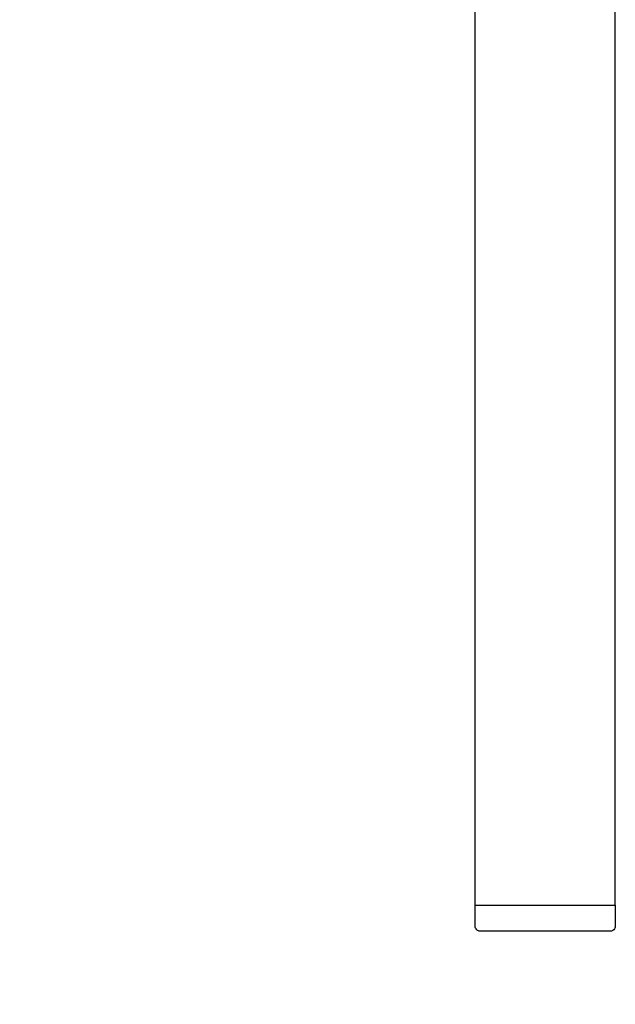
# Model space of a CAD drawing. Units: millimetres. Extents: x -8819 to -2571, y -7817 to -76.
# Drawn here: x -8102 to -7988, y -4786 to -4596 of the extents above; entities that cross this region are included whole.
import ezdxf

# ---------------------------------------------------------------- set-up
doc = ezdxf.new("R2010")
doc.units = ezdxf.units.MM
doc.layers.add('_U+6CA1_U+4FEE', color=7, linetype='Continuous')
doc.styles.get("Standard").update_dxf_attribs({"font": 'txt.shx'})
doc.dimstyles.new('ISO-25', dxfattribs={"dimscale": 30, "dimtxt": 2.5, "dimasz": 2.5, "dimexe": 1.25, "dimexo": 0.625, "dimtad": 1, "dimtxsty": 'Standard', "dimcen": 2.5, "dimse1": 1, "dimse2": 1, "dimsd1": 1, "dimsd2": 1, "dimadec": 0, "dimazin": 0, "dimtfac": 1, "dimtmove": 0, "dimatfit": 3, "dimfxl": 1, "dimarcsym": 0})

# ---------------------------------------------------------------- blocks, each defined once
blk = doc.blocks.new('block 391')
at = {"layer": '_U+6CA1_U+4FEE', "color": 7, "lineweight": 25, "true_color": 0xffffff}
blk.add_lwpolyline([(-148.4239, 333.2116), (-148.4277, 333.2116)], dxfattribs=at)
blk = doc.blocks.new('block 392')
at = {"layer": '_U+6CA1_U+4FEE', "color": 7, "lineweight": 25, "true_color": 0xffffff}
blk.add_lwpolyline([(-148.4277, 333.2116), (-148.4288, 333.2116)], dxfattribs=at)
blk = doc.blocks.new('block 393')
at = {"layer": '_U+6CA1_U+4FEE', "color": 7, "lineweight": 25, "true_color": 0xffffff}
blk.add_lwpolyline([(-148.4288, 333.2116), (-149.6734, 333.2116)], dxfattribs=at)
blk = doc.blocks.new('block 394')
at = {"layer": '_U+6CA1_U+4FEE', "color": 7, "lineweight": 25, "true_color": 0xffffff}
blk.add_open_spline([(-149.6737, 333.2116), (-149.6875, 333.2116), (-149.6993, 333.2164), (-149.7091, 333.2262), (-149.7189, 333.236), (-149.7237, 333.2477), (-149.7237, 333.2616)], degree=3, knots=[0, 0, 0, 0, 1, 1, 1, 2, 2, 2, 2], dxfattribs=at)
blk = doc.blocks.new('block 395')
at = {"layer": '_U+6CA1_U+4FEE', "color": 7, "lineweight": 25, "true_color": 0xffffff}
blk.add_lwpolyline([(-149.7237, 333.2616), (-149.7237, 333.4616)], dxfattribs=at)
blk = doc.blocks.new('block 396')
at = {"layer": '_U+6CA1_U+4FEE', "color": 7, "lineweight": 25, "true_color": 0xffffff}
blk.add_lwpolyline([(-149.7237, 333.4616), (-149.7234, 333.4616)], dxfattribs=at)
blk = doc.blocks.new('block 397')
at = {"layer": '_U+6CA1_U+4FEE', "color": 7, "lineweight": 25, "true_color": 0xffffff}
blk.add_lwpolyline([(-149.7234, 333.4616), (-149.7231, 333.4616)], dxfattribs=at)
blk = doc.blocks.new('block 398')
at = {"layer": '_U+6CA1_U+4FEE', "color": 7, "lineweight": 25, "true_color": 0xffffff}
blk.add_lwpolyline([(-149.7231, 333.4616), (-149.7216, 333.4616)], dxfattribs=at)
blk = doc.blocks.new('block 399')
at = {"layer": '_U+6CA1_U+4FEE', "color": 7, "lineweight": 25, "true_color": 0xffffff}
blk.add_lwpolyline([(-149.7216, 333.4616), (-149.7194, 333.4616)], dxfattribs=at)
blk = doc.blocks.new('block 400')
at = {"layer": '_U+6CA1_U+4FEE', "color": 7, "lineweight": 25, "true_color": 0xffffff}
blk.add_lwpolyline([(-149.7194, 333.4616), (-149.7181, 333.4616)], dxfattribs=at)
blk = doc.blocks.new('block 401')
at = {"layer": '_U+6CA1_U+4FEE', "color": 7, "lineweight": 25, "true_color": 0xffffff}
blk.add_lwpolyline([(-149.7181, 333.4616), (-149.7074, 333.4616)], dxfattribs=at)
blk = doc.blocks.new('block 402')
at = {"layer": '_U+6CA1_U+4FEE', "color": 7, "lineweight": 25, "true_color": 0xffffff}
blk.add_lwpolyline([(-149.7074, 333.4616), (-149.6996, 333.4616)], dxfattribs=at)
blk = doc.blocks.new('block 403')
at = {"layer": '_U+6CA1_U+4FEE', "color": 7, "lineweight": 25, "true_color": 0xffffff}
blk.add_lwpolyline([(-149.6996, 333.4616), (-149.6977, 333.4616)], dxfattribs=at)
blk = doc.blocks.new('block 404')
at = {"layer": '_U+6CA1_U+4FEE', "color": 7, "lineweight": 25, "true_color": 0xffffff}
blk.add_lwpolyline([(-149.6977, 333.4616), (-149.6904, 333.4616)], dxfattribs=at)
blk = doc.blocks.new('block 405')
at = {"layer": '_U+6CA1_U+4FEE', "color": 7, "lineweight": 25, "true_color": 0xffffff}
blk.add_lwpolyline([(-149.6904, 333.4616), (-149.6878, 333.4616)], dxfattribs=at)
blk = doc.blocks.new('block 406')
at = {"layer": '_U+6CA1_U+4FEE', "color": 7, "lineweight": 25, "true_color": 0xffffff}
blk.add_lwpolyline([(-149.6878, 333.4616), (-149.6786, 333.4616)], dxfattribs=at)
blk = doc.blocks.new('block 407')
at = {"layer": '_U+6CA1_U+4FEE', "color": 7, "lineweight": 25, "true_color": 0xffffff}
blk.add_lwpolyline([(-149.6786, 333.4616), (-149.6763, 333.4616)], dxfattribs=at)
blk = doc.blocks.new('block 408')
at = {"layer": '_U+6CA1_U+4FEE', "color": 7, "lineweight": 25, "true_color": 0xffffff}
blk.add_lwpolyline([(-149.6763, 333.4616), (-149.6637, 333.4616)], dxfattribs=at)
blk = doc.blocks.new('block 409')
at = {"layer": '_U+6CA1_U+4FEE', "color": 7, "lineweight": 25, "true_color": 0xffffff}
blk.add_lwpolyline([(-149.6637, 333.4616), (-149.6631, 333.4616)], dxfattribs=at)
blk = doc.blocks.new('block 410')
at = {"layer": '_U+6CA1_U+4FEE', "color": 7, "lineweight": 25, "true_color": 0xffffff}
blk.add_lwpolyline([(-149.6631, 333.4616), (-149.6508, 333.4616)], dxfattribs=at)
blk = doc.blocks.new('block 411')
at = {"layer": '_U+6CA1_U+4FEE', "color": 7, "lineweight": 25, "true_color": 0xffffff}
blk.add_lwpolyline([(-149.6508, 333.4616), (-149.6475, 333.4616)], dxfattribs=at)
blk = doc.blocks.new('block 412')
at = {"layer": '_U+6CA1_U+4FEE', "color": 7, "lineweight": 25, "true_color": 0xffffff}
blk.add_lwpolyline([(-149.6475, 333.4616), (-149.64, 333.4616)], dxfattribs=at)
blk = doc.blocks.new('block 413')
at = {"layer": '_U+6CA1_U+4FEE', "color": 7, "lineweight": 25, "true_color": 0xffffff}
blk.add_lwpolyline([(-149.64, 333.4616), (-149.6375, 333.4616)], dxfattribs=at)
blk = doc.blocks.new('block 414')
at = {"layer": '_U+6CA1_U+4FEE', "color": 7, "lineweight": 25, "true_color": 0xffffff}
blk.add_lwpolyline([(-149.6375, 333.4616), (-149.6356, 333.4616)], dxfattribs=at)
blk = doc.blocks.new('block 415')
at = {"layer": '_U+6CA1_U+4FEE', "color": 7, "lineweight": 25, "true_color": 0xffffff}
blk.add_lwpolyline([(-149.6356, 333.4616), (-149.6295, 333.4616)], dxfattribs=at)
blk = doc.blocks.new('block 416')
at = {"layer": '_U+6CA1_U+4FEE', "color": 7, "lineweight": 25, "true_color": 0xffffff}
blk.add_lwpolyline([(-149.6295, 333.4616), (-149.6206, 333.4616)], dxfattribs=at)
blk = doc.blocks.new('block 417')
at = {"layer": '_U+6CA1_U+4FEE', "color": 7, "lineweight": 25, "true_color": 0xffffff}
blk.add_lwpolyline([(-149.6206, 333.4616), (-149.6128, 333.4616)], dxfattribs=at)
blk = doc.blocks.new('block 418')
at = {"layer": '_U+6CA1_U+4FEE', "color": 7, "lineweight": 25, "true_color": 0xffffff}
blk.add_lwpolyline([(-149.6128, 333.4616), (-149.6085, 333.4616)], dxfattribs=at)
blk = doc.blocks.new('block 419')
at = {"layer": '_U+6CA1_U+4FEE', "color": 7, "lineweight": 25, "true_color": 0xffffff}
blk.add_lwpolyline([(-149.6085, 333.4616), (-149.594, 333.4616)], dxfattribs=at)
blk = doc.blocks.new('block 420')
at = {"layer": '_U+6CA1_U+4FEE', "color": 7, "lineweight": 25, "true_color": 0xffffff}
blk.add_lwpolyline([(-149.594, 333.4616), (-149.5884, 333.4616)], dxfattribs=at)
blk = doc.blocks.new('block 421')
at = {"layer": '_U+6CA1_U+4FEE', "color": 7, "lineweight": 25, "true_color": 0xffffff}
blk.add_lwpolyline([(-149.5884, 333.4616), (-149.5728, 333.4616)], dxfattribs=at)
blk = doc.blocks.new('block 422')
at = {"layer": '_U+6CA1_U+4FEE', "color": 7, "lineweight": 25, "true_color": 0xffffff}
blk.add_lwpolyline([(-149.5728, 333.4616), (-149.5672, 333.4616)], dxfattribs=at)
blk = doc.blocks.new('block 423')
at = {"layer": '_U+6CA1_U+4FEE', "color": 7, "lineweight": 25, "true_color": 0xffffff}
blk.add_lwpolyline([(-149.5672, 333.4616), (-149.5501, 333.4616)], dxfattribs=at)
blk = doc.blocks.new('block 424')
at = {"layer": '_U+6CA1_U+4FEE', "color": 7, "lineweight": 25, "true_color": 0xffffff}
blk.add_lwpolyline([(-149.5501, 333.4616), (-149.5447, 333.4616)], dxfattribs=at)
blk = doc.blocks.new('block 425')
at = {"layer": '_U+6CA1_U+4FEE', "color": 7, "lineweight": 25, "true_color": 0xffffff}
blk.add_lwpolyline([(-149.5447, 333.4616), (-149.5007, 333.4616)], dxfattribs=at)
blk = doc.blocks.new('block 426')
at = {"layer": '_U+6CA1_U+4FEE', "color": 7, "lineweight": 25, "true_color": 0xffffff}
blk.add_lwpolyline([(-149.5007, 333.4616), (-149.4969, 333.4616)], dxfattribs=at)
blk = doc.blocks.new('block 427')
at = {"layer": '_U+6CA1_U+4FEE', "color": 7, "lineweight": 25, "true_color": 0xffffff}
blk.add_lwpolyline([(-149.4969, 333.4616), (-149.4742, 333.4616)], dxfattribs=at)
blk = doc.blocks.new('block 428')
at = {"layer": '_U+6CA1_U+4FEE', "color": 7, "lineweight": 25, "true_color": 0xffffff}
blk.add_lwpolyline([(-149.4742, 333.4616), (-149.4718, 333.4616)], dxfattribs=at)
blk = doc.blocks.new('block 429')
at = {"layer": '_U+6CA1_U+4FEE', "color": 7, "lineweight": 25, "true_color": 0xffffff}
blk.add_lwpolyline([(-149.4718, 333.4616), (-149.4466, 333.4616)], dxfattribs=at)
blk = doc.blocks.new('block 430')
at = {"layer": '_U+6CA1_U+4FEE', "color": 7, "lineweight": 25, "true_color": 0xffffff}
blk.add_lwpolyline([(-149.4466, 333.4616), (-149.4195, 333.4616)], dxfattribs=at)
blk = doc.blocks.new('block 431')
at = {"layer": '_U+6CA1_U+4FEE', "color": 7, "lineweight": 25, "true_color": 0xffffff}
blk.add_lwpolyline([(-149.4195, 333.4616), (-149.4112, 333.4616)], dxfattribs=at)
blk = doc.blocks.new('block 432')
at = {"layer": '_U+6CA1_U+4FEE', "color": 7, "lineweight": 25, "true_color": 0xffffff}
blk.add_lwpolyline([(-149.4112, 333.4616), (-149.3927, 333.4616)], dxfattribs=at)
blk = doc.blocks.new('block 433')
at = {"layer": '_U+6CA1_U+4FEE', "color": 7, "lineweight": 25, "true_color": 0xffffff}
blk.add_lwpolyline([(-149.3927, 333.4616), (-149.3853, 333.4616)], dxfattribs=at)
blk = doc.blocks.new('block 434')
at = {"layer": '_U+6CA1_U+4FEE', "color": 7, "lineweight": 25, "true_color": 0xffffff}
blk.add_lwpolyline([(-149.3853, 333.4616), (-149.3655, 333.4616)], dxfattribs=at)
blk = doc.blocks.new('block 435')
at = {"layer": '_U+6CA1_U+4FEE', "color": 7, "lineweight": 25, "true_color": 0xffffff}
blk.add_lwpolyline([(-149.3655, 333.4616), (-149.3585, 333.4616)], dxfattribs=at)
blk = doc.blocks.new('block 436')
at = {"layer": '_U+6CA1_U+4FEE', "color": 7, "lineweight": 25, "true_color": 0xffffff}
blk.add_lwpolyline([(-149.3585, 333.4616), (-149.3354, 333.4616)], dxfattribs=at)
blk = doc.blocks.new('block 437')
at = {"layer": '_U+6CA1_U+4FEE', "color": 7, "lineweight": 25, "true_color": 0xffffff}
blk.add_lwpolyline([(-149.3354, 333.4616), (-149.3228, 333.4616)], dxfattribs=at)
blk = doc.blocks.new('block 438')
at = {"layer": '_U+6CA1_U+4FEE', "color": 7, "lineweight": 25, "true_color": 0xffffff}
blk.add_lwpolyline([(-149.3228, 333.4616), (-149.3033, 333.4616)], dxfattribs=at)
blk = doc.blocks.new('block 439')
at = {"layer": '_U+6CA1_U+4FEE', "color": 7, "lineweight": 25, "true_color": 0xffffff}
blk.add_lwpolyline([(-149.3033, 333.4616), (-149.2912, 333.4616)], dxfattribs=at)
blk = doc.blocks.new('block 440')
at = {"layer": '_U+6CA1_U+4FEE', "color": 7, "lineweight": 25, "true_color": 0xffffff}
blk.add_lwpolyline([(-149.2912, 333.4616), (-149.2751, 333.4616)], dxfattribs=at)
blk = doc.blocks.new('block 441')
at = {"layer": '_U+6CA1_U+4FEE', "color": 7, "lineweight": 25, "true_color": 0xffffff}
blk.add_lwpolyline([(-149.2751, 333.4616), (-149.2659, 333.4616)], dxfattribs=at)
blk = doc.blocks.new('block 442')
at = {"layer": '_U+6CA1_U+4FEE', "color": 7, "lineweight": 25, "true_color": 0xffffff}
blk.add_lwpolyline([(-149.2659, 333.4616), (-149.2466, 333.4616)], dxfattribs=at)
blk = doc.blocks.new('block 443')
at = {"layer": '_U+6CA1_U+4FEE', "color": 7, "lineweight": 25, "true_color": 0xffffff}
blk.add_lwpolyline([(-149.2466, 333.4616), (-149.2345, 333.4616)], dxfattribs=at)
blk = doc.blocks.new('block 444')
at = {"layer": '_U+6CA1_U+4FEE', "color": 7, "lineweight": 25, "true_color": 0xffffff}
blk.add_lwpolyline([(-149.2345, 333.4616), (-149.218, 333.4616)], dxfattribs=at)
blk = doc.blocks.new('block 445')
at = {"layer": '_U+6CA1_U+4FEE', "color": 7, "lineweight": 25, "true_color": 0xffffff}
blk.add_lwpolyline([(-149.218, 333.4616), (-149.203, 333.4616)], dxfattribs=at)
blk = doc.blocks.new('block 446')
at = {"layer": '_U+6CA1_U+4FEE', "color": 7, "lineweight": 25, "true_color": 0xffffff}
blk.add_lwpolyline([(-149.203, 333.4616), (-149.1893, 333.4616)], dxfattribs=at)
blk = doc.blocks.new('block 447')
at = {"layer": '_U+6CA1_U+4FEE', "color": 7, "lineweight": 25, "true_color": 0xffffff}
blk.add_lwpolyline([(-149.1893, 333.4616), (-149.1669, 333.4616)], dxfattribs=at)
blk = doc.blocks.new('block 448')
at = {"layer": '_U+6CA1_U+4FEE', "color": 7, "lineweight": 25, "true_color": 0xffffff}
blk.add_lwpolyline([(-149.1669, 333.4616), (-149.1606, 333.4616)], dxfattribs=at)
blk = doc.blocks.new('block 449')
at = {"layer": '_U+6CA1_U+4FEE', "color": 7, "lineweight": 25, "true_color": 0xffffff}
blk.add_lwpolyline([(-149.1606, 333.4616), (-149.1358, 333.4616)], dxfattribs=at)
blk = doc.blocks.new('block 450')
at = {"layer": '_U+6CA1_U+4FEE', "color": 7, "lineweight": 25, "true_color": 0xffffff}
blk.add_lwpolyline([(-149.1358, 333.4616), (-149.1215, 333.4616)], dxfattribs=at)
blk = doc.blocks.new('block 451')
at = {"layer": '_U+6CA1_U+4FEE', "color": 7, "lineweight": 25, "true_color": 0xffffff}
blk.add_lwpolyline([(-149.1215, 333.4616), (-149.1018, 333.4616)], dxfattribs=at)
blk = doc.blocks.new('block 452')
at = {"layer": '_U+6CA1_U+4FEE', "color": 7, "lineweight": 25, "true_color": 0xffffff}
blk.add_lwpolyline([(-149.1018, 333.4616), (-149.0922, 333.4616)], dxfattribs=at)
blk = doc.blocks.new('block 453')
at = {"layer": '_U+6CA1_U+4FEE', "color": 7, "lineweight": 25, "true_color": 0xffffff}
blk.add_lwpolyline([(-149.0922, 333.4616), (-149.0678, 333.4616)], dxfattribs=at)
blk = doc.blocks.new('block 454')
at = {"layer": '_U+6CA1_U+4FEE', "color": 7, "lineweight": 25, "true_color": 0xffffff}
blk.add_lwpolyline([(-149.0678, 333.4616), (-149.0633, 333.4616)], dxfattribs=at)
blk = doc.blocks.new('block 455')
at = {"layer": '_U+6CA1_U+4FEE', "color": 7, "lineweight": 25, "true_color": 0xffffff}
blk.add_lwpolyline([(-149.0633, 333.4616), (-149.0341, 333.4616)], dxfattribs=at)
blk = doc.blocks.new('block 456')
at = {"layer": '_U+6CA1_U+4FEE', "color": 7, "lineweight": 25, "true_color": 0xffffff}
blk.add_lwpolyline([(-149.0341, 333.4616), (-149.0213, 333.4616)], dxfattribs=at)
blk = doc.blocks.new('block 457')
at = {"layer": '_U+6CA1_U+4FEE', "color": 7, "lineweight": 25, "true_color": 0xffffff}
blk.add_lwpolyline([(-149.0213, 333.4616), (-149.0076, 333.4616)], dxfattribs=at)
blk = doc.blocks.new('block 458')
at = {"layer": '_U+6CA1_U+4FEE', "color": 7, "lineweight": 25, "true_color": 0xffffff}
blk.add_lwpolyline([(-149.0076, 333.4616), (-148.9898, 333.4616)], dxfattribs=at)
blk = doc.blocks.new('block 459')
at = {"layer": '_U+6CA1_U+4FEE', "color": 7, "lineweight": 25, "true_color": 0xffffff}
blk.add_lwpolyline([(-148.9898, 333.4616), (-148.972, 333.4616)], dxfattribs=at)
blk = doc.blocks.new('block 460')
at = {"layer": '_U+6CA1_U+4FEE', "color": 7, "lineweight": 25, "true_color": 0xffffff}
blk.add_lwpolyline([(-148.972, 333.4616), (-148.9571, 333.4616)], dxfattribs=at)
blk = doc.blocks.new('block 461')
at = {"layer": '_U+6CA1_U+4FEE', "color": 7, "lineweight": 25, "true_color": 0xffffff}
blk.add_lwpolyline([(-148.9571, 333.4616), (-148.9358, 333.4616)], dxfattribs=at)
blk = doc.blocks.new('block 462')
at = {"layer": '_U+6CA1_U+4FEE', "color": 7, "lineweight": 25, "true_color": 0xffffff}
blk.add_lwpolyline([(-148.9358, 333.4616), (-148.9276, 333.4616)], dxfattribs=at)
blk = doc.blocks.new('block 463')
at = {"layer": '_U+6CA1_U+4FEE', "color": 7, "lineweight": 25, "true_color": 0xffffff}
blk.add_lwpolyline([(-148.9276, 333.4616), (-148.8937, 333.4616)], dxfattribs=at)
blk = doc.blocks.new('block 464')
at = {"layer": '_U+6CA1_U+4FEE', "color": 7, "lineweight": 25, "true_color": 0xffffff}
blk.add_lwpolyline([(-148.8937, 333.4616), (-148.863, 333.4616)], dxfattribs=at)
blk = doc.blocks.new('block 465')
at = {"layer": '_U+6CA1_U+4FEE', "color": 7, "lineweight": 25, "true_color": 0xffffff}
blk.add_lwpolyline([(-148.863, 333.4616), (-148.86, 333.4616)], dxfattribs=at)
blk = doc.blocks.new('block 466')
at = {"layer": '_U+6CA1_U+4FEE', "color": 7, "lineweight": 25, "true_color": 0xffffff}
blk.add_lwpolyline([(-148.86, 333.4616), (-148.8315, 333.4616)], dxfattribs=at)
blk = doc.blocks.new('block 467')
at = {"layer": '_U+6CA1_U+4FEE', "color": 7, "lineweight": 25, "true_color": 0xffffff}
blk.add_lwpolyline([(-148.8315, 333.4616), (-148.8266, 333.4616)], dxfattribs=at)
blk = doc.blocks.new('block 468')
at = {"layer": '_U+6CA1_U+4FEE', "color": 7, "lineweight": 25, "true_color": 0xffffff}
blk.add_lwpolyline([(-148.8266, 333.4616), (-148.8003, 333.4616)], dxfattribs=at)
blk = doc.blocks.new('block 469')
at = {"layer": '_U+6CA1_U+4FEE', "color": 7, "lineweight": 25, "true_color": 0xffffff}
blk.add_lwpolyline([(-148.8003, 333.4616), (-148.7968, 333.4616)], dxfattribs=at)
blk = doc.blocks.new('block 470')
at = {"layer": '_U+6CA1_U+4FEE', "color": 7, "lineweight": 25, "true_color": 0xffffff}
blk.add_lwpolyline([(-148.7968, 333.4616), (-148.7693, 333.4616)], dxfattribs=at)
blk = doc.blocks.new('block 471')
at = {"layer": '_U+6CA1_U+4FEE', "color": 7, "lineweight": 25, "true_color": 0xffffff}
blk.add_lwpolyline([(-148.7693, 333.4616), (-148.7663, 333.4616)], dxfattribs=at)
blk = doc.blocks.new('block 472')
at = {"layer": '_U+6CA1_U+4FEE', "color": 7, "lineweight": 25, "true_color": 0xffffff}
blk.add_lwpolyline([(-148.7663, 333.4616), (-148.7087, 333.4616)], dxfattribs=at)
blk = doc.blocks.new('block 473')
at = {"layer": '_U+6CA1_U+4FEE', "color": 7, "lineweight": 25, "true_color": 0xffffff}
blk.add_lwpolyline([(-148.7087, 333.4616), (-148.7059, 333.4616)], dxfattribs=at)
blk = doc.blocks.new('block 474')
at = {"layer": '_U+6CA1_U+4FEE', "color": 7, "lineweight": 25, "true_color": 0xffffff}
blk.add_lwpolyline([(-148.7059, 333.4616), (-148.6862, 333.4616)], dxfattribs=at)
blk = doc.blocks.new('block 475')
at = {"layer": '_U+6CA1_U+4FEE', "color": 7, "lineweight": 25, "true_color": 0xffffff}
blk.add_lwpolyline([(-148.6862, 333.4616), (-148.6714, 333.4616)], dxfattribs=at)
blk = doc.blocks.new('block 476')
at = {"layer": '_U+6CA1_U+4FEE', "color": 7, "lineweight": 25, "true_color": 0xffffff}
blk.add_lwpolyline([(-148.6714, 333.4616), (-148.6515, 333.4616)], dxfattribs=at)
blk = doc.blocks.new('block 477')
at = {"layer": '_U+6CA1_U+4FEE', "color": 7, "lineweight": 25, "true_color": 0xffffff}
blk.add_lwpolyline([(-148.6515, 333.4616), (-148.6433, 333.4616)], dxfattribs=at)
blk = doc.blocks.new('block 478')
at = {"layer": '_U+6CA1_U+4FEE', "color": 7, "lineweight": 25, "true_color": 0xffffff}
blk.add_lwpolyline([(-148.6433, 333.4616), (-148.6369, 333.4616)], dxfattribs=at)
blk = doc.blocks.new('block 479')
at = {"layer": '_U+6CA1_U+4FEE', "color": 7, "lineweight": 25, "true_color": 0xffffff}
blk.add_lwpolyline([(-148.6369, 333.4616), (-148.6165, 333.4616)], dxfattribs=at)
blk = doc.blocks.new('block 480')
at = {"layer": '_U+6CA1_U+4FEE', "color": 7, "lineweight": 25, "true_color": 0xffffff}
blk.add_lwpolyline([(-148.6165, 333.4616), (-148.6139, 333.4616)], dxfattribs=at)
blk = doc.blocks.new('block 481')
at = {"layer": '_U+6CA1_U+4FEE', "color": 7, "lineweight": 25, "true_color": 0xffffff}
blk.add_lwpolyline([(-148.6139, 333.4616), (-148.5919, 333.4616)], dxfattribs=at)
blk = doc.blocks.new('block 482')
at = {"layer": '_U+6CA1_U+4FEE', "color": 7, "lineweight": 25, "true_color": 0xffffff}
blk.add_lwpolyline([(-148.5919, 333.4616), (-148.5839, 333.4616)], dxfattribs=at)
blk = doc.blocks.new('block 483')
at = {"layer": '_U+6CA1_U+4FEE', "color": 7, "lineweight": 25, "true_color": 0xffffff}
blk.add_lwpolyline([(-148.5839, 333.4616), (-148.544, 333.4616)], dxfattribs=at)
blk = doc.blocks.new('block 484')
at = {"layer": '_U+6CA1_U+4FEE', "color": 7, "lineweight": 25, "true_color": 0xffffff}
blk.add_lwpolyline([(-148.544, 333.4616), (-148.5359, 333.4616)], dxfattribs=at)
blk = doc.blocks.new('block 485')
at = {"layer": '_U+6CA1_U+4FEE', "color": 7, "lineweight": 25, "true_color": 0xffffff}
blk.add_lwpolyline([(-148.5359, 333.4616), (-148.503, 333.4616)], dxfattribs=at)
blk = doc.blocks.new('block 486')
at = {"layer": '_U+6CA1_U+4FEE', "color": 7, "lineweight": 25, "true_color": 0xffffff}
blk.add_lwpolyline([(-148.503, 333.4616), (-148.4838, 333.4616)], dxfattribs=at)
blk = doc.blocks.new('block 487')
at = {"layer": '_U+6CA1_U+4FEE', "color": 7, "lineweight": 25, "true_color": 0xffffff}
blk.add_lwpolyline([(-148.4838, 333.4616), (-148.4769, 333.4616)], dxfattribs=at)
blk = doc.blocks.new('block 488')
at = {"layer": '_U+6CA1_U+4FEE', "color": 7, "lineweight": 25, "true_color": 0xffffff}
blk.add_lwpolyline([(-148.4769, 333.4616), (-148.4664, 333.4616)], dxfattribs=at)
blk = doc.blocks.new('block 489')
at = {"layer": '_U+6CA1_U+4FEE', "color": 7, "lineweight": 25, "true_color": 0xffffff}
blk.add_lwpolyline([(-148.4664, 333.4616), (-148.4575, 333.4616)], dxfattribs=at)
blk = doc.blocks.new('block 490')
at = {"layer": '_U+6CA1_U+4FEE', "color": 7, "lineweight": 25, "true_color": 0xffffff}
blk.add_lwpolyline([(-148.4575, 333.4616), (-148.45, 333.4616)], dxfattribs=at)
blk = doc.blocks.new('block 491')
at = {"layer": '_U+6CA1_U+4FEE', "color": 7, "lineweight": 25, "true_color": 0xffffff}
blk.add_lwpolyline([(-148.45, 333.4616), (-148.4452, 333.4616)], dxfattribs=at)
blk = doc.blocks.new('block 492')
at = {"layer": '_U+6CA1_U+4FEE', "color": 7, "lineweight": 25, "true_color": 0xffffff}
blk.add_lwpolyline([(-148.4452, 333.4616), (-148.4355, 333.4616)], dxfattribs=at)
blk = doc.blocks.new('block 493')
at = {"layer": '_U+6CA1_U+4FEE', "color": 7, "lineweight": 25, "true_color": 0xffffff}
blk.add_lwpolyline([(-148.4355, 333.4616), (-148.4304, 333.4616)], dxfattribs=at)
blk = doc.blocks.new('block 494')
at = {"layer": '_U+6CA1_U+4FEE', "color": 7, "lineweight": 25, "true_color": 0xffffff}
blk.add_lwpolyline([(-148.4304, 333.4616), (-148.4228, 333.4616)], dxfattribs=at)
blk = doc.blocks.new('block 495')
at = {"layer": '_U+6CA1_U+4FEE', "color": 7, "lineweight": 25, "true_color": 0xffffff}
blk.add_lwpolyline([(-148.4228, 333.4616), (-148.4172, 333.4616)], dxfattribs=at)
blk = doc.blocks.new('block 496')
at = {"layer": '_U+6CA1_U+4FEE', "color": 7, "lineweight": 25, "true_color": 0xffffff}
blk.add_lwpolyline([(-148.4172, 333.4616), (-148.4113, 333.4616)], dxfattribs=at)
blk = doc.blocks.new('block 497')
at = {"layer": '_U+6CA1_U+4FEE', "color": 7, "lineweight": 25, "true_color": 0xffffff}
blk.add_lwpolyline([(-148.4113, 333.4616), (-148.4057, 333.4616)], dxfattribs=at)
blk = doc.blocks.new('block 498')
at = {"layer": '_U+6CA1_U+4FEE', "color": 7, "lineweight": 25, "true_color": 0xffffff}
blk.add_lwpolyline([(-148.4057, 333.4616), (-148.4006, 333.4616)], dxfattribs=at)
blk = doc.blocks.new('block 499')
at = {"layer": '_U+6CA1_U+4FEE', "color": 7, "lineweight": 25, "true_color": 0xffffff}
blk.add_lwpolyline([(-148.4006, 333.4616), (-148.3977, 333.4616)], dxfattribs=at)
blk = doc.blocks.new('block 500')
at = {"layer": '_U+6CA1_U+4FEE', "color": 7, "lineweight": 25, "true_color": 0xffffff}
blk.add_lwpolyline([(-148.3977, 333.4616), (-148.3916, 333.4616)], dxfattribs=at)
blk = doc.blocks.new('block 501')
at = {"layer": '_U+6CA1_U+4FEE', "color": 7, "lineweight": 25, "true_color": 0xffffff}
blk.add_lwpolyline([(-148.3916, 333.4616), (-148.3894, 333.4616)], dxfattribs=at)
blk = doc.blocks.new('block 502')
at = {"layer": '_U+6CA1_U+4FEE', "color": 7, "lineweight": 25, "true_color": 0xffffff}
blk.add_lwpolyline([(-148.3894, 333.4616), (-148.385, 333.4616)], dxfattribs=at)
blk = doc.blocks.new('block 503')
at = {"layer": '_U+6CA1_U+4FEE', "color": 7, "lineweight": 25, "true_color": 0xffffff}
blk.add_lwpolyline([(-148.385, 333.4616), (-148.3832, 333.4616)], dxfattribs=at)
blk = doc.blocks.new('block 504')
at = {"layer": '_U+6CA1_U+4FEE', "color": 7, "lineweight": 25, "true_color": 0xffffff}
blk.add_lwpolyline([(-148.3832, 333.4616), (-148.38, 333.4616)], dxfattribs=at)
blk = doc.blocks.new('block 505')
at = {"layer": '_U+6CA1_U+4FEE', "color": 7, "lineweight": 25, "true_color": 0xffffff}
blk.add_lwpolyline([(-148.38, 333.4616), (-148.3794, 333.4616)], dxfattribs=at)
blk = doc.blocks.new('block 506')
at = {"layer": '_U+6CA1_U+4FEE', "color": 7, "lineweight": 25, "true_color": 0xffffff}
blk.add_lwpolyline([(-148.3794, 333.4616), (-148.3792, 333.4616)], dxfattribs=at)
blk = doc.blocks.new('block 507')
at = {"layer": '_U+6CA1_U+4FEE', "color": 7, "lineweight": 25, "true_color": 0xffffff}
blk.add_lwpolyline([(-148.3792, 333.4616), (-148.379, 333.4616)], dxfattribs=at)
blk = doc.blocks.new('block 508')
at = {"layer": '_U+6CA1_U+4FEE', "color": 7, "lineweight": 25, "true_color": 0xffffff}
blk.add_lwpolyline([(-148.379, 333.4616), (-148.3765, 333.4616)], dxfattribs=at)
blk = doc.blocks.new('block 509')
at = {"layer": '_U+6CA1_U+4FEE', "color": 7, "lineweight": 25, "true_color": 0xffffff}
blk.add_lwpolyline([(-148.3765, 333.4616), (-148.376, 333.4616)], dxfattribs=at)
blk = doc.blocks.new('block 510')
at = {"layer": '_U+6CA1_U+4FEE', "color": 7, "lineweight": 25, "true_color": 0xffffff}
blk.add_lwpolyline([(-148.376, 333.4616), (-148.3747, 333.4616)], dxfattribs=at)
blk = doc.blocks.new('block 511')
at = {"layer": '_U+6CA1_U+4FEE', "color": 7, "lineweight": 25, "true_color": 0xffffff}
blk.add_lwpolyline([(-148.3747, 333.4616), (-148.3744, 333.4616)], dxfattribs=at)
blk = doc.blocks.new('block 512')
at = {"layer": '_U+6CA1_U+4FEE', "color": 7, "lineweight": 25, "true_color": 0xffffff}
blk.add_lwpolyline([(-148.3744, 333.4616), (-148.3737, 333.4616)], dxfattribs=at)
blk = doc.blocks.new('block 513')
at = {"layer": '_U+6CA1_U+4FEE', "color": 7, "lineweight": 25, "true_color": 0xffffff}
blk.add_lwpolyline([(-148.3737, 333.4616), (-148.3737, 344.8116)], dxfattribs=at)
blk = doc.blocks.new('block 514')
at = {"layer": '_U+6CA1_U+4FEE', "color": 7, "lineweight": 25, "true_color": 0xffffff}
blk.add_lwpolyline([(-148.3737, 333.4616), (-148.3737, 333.2616)], dxfattribs=at)
blk = doc.blocks.new('block 515')
at = {"layer": '_U+6CA1_U+4FEE', "color": 7, "lineweight": 25, "true_color": 0xffffff}
blk.add_open_spline([(-148.3737, 333.2616), (-148.3737, 333.2481), (-148.3789, 333.2357), (-148.3884, 333.2262), (-148.3932, 333.2214), (-148.399, 333.2176), (-148.4053, 333.2151), (-148.4083, 333.2139), (-148.4114, 333.213), (-148.4146, 333.2125), (-148.4169, 333.2122), (-148.4215, 333.2118), (-148.4237, 333.2116)], degree=3, knots=[0, 0, 0, 0, 1, 1, 1, 2, 2, 2, 3, 3, 3, 4, 4, 4, 4], dxfattribs=at)
blk = doc.blocks.new('block 1038')
at = {"layer": '_U+6CA1_U+4FEE', "color": 7, "lineweight": 25, "true_color": 0xffffff}
blk.add_lwpolyline([(-149.7237, 333.4616), (-149.7237, 344.8116)], dxfattribs=at)
blk = doc.blocks.new('block 1039')
at = {"layer": '_U+6CA1_U+4FEE', "color": 7, "lineweight": 25, "true_color": 0xffffff}
blk.add_lwpolyline([(-148.424, 333.2116), (-148.4243, 333.2116)], dxfattribs=at)
blk = doc.blocks.new('*D1633')
at = {"layer": 'Defpoints', "color": 0, "transparency": 16777216}
for p in [(-8002.43, -4027.72), (-8262.98, -4785.63), (-8002.43, -4785.63)]:
    blk.add_point(p, dxfattribs=at)
at = {"color": 0, "transparency": 16777216, "insert": (-8319.23, -4406.67), "char_height": 75, "attachment_point": 5, "rotation": 90}
blk.add_mtext('740', dxfattribs=at)

msp = doc.modelspace()

# ---------------------------------------------------------------- block references
at = {"layer": '_U+6CA1_U+4FEE', "xscale": 20, "yscale": 20, "zscale": 20}
for name in ['block 1038', 'block 513', 'block 395', 'block 396', 'block 397', 'block 398', 'block 399', 'block 400', 'block 401', 'block 402', 'block 403', 'block 404', 'block 405', 'block 406', 'block 407', 'block 408', 'block 409', 'block 410', 'block 411', 'block 412', 'block 413', 'block 414', 'block 415', 'block 416', 'block 417', 'block 418', 'block 419', 'block 420', 'block 421', 'block 422', 'block 423', 'block 424', 'block 425', 'block 426', 'block 427', 'block 428', 'block 429', 'block 430', 'block 431', 'block 432', 'block 433', 'block 434', 'block 435', 'block 436', 'block 437', 'block 438', 'block 439', 'block 440', 'block 441', 'block 442', 'block 443', 'block 444', 'block 445', 'block 446', 'block 447', 'block 448', 'block 449', 'block 450', 'block 451', 'block 452', 'block 453', 'block 454', 'block 455', 'block 456', 'block 457', 'block 458', 'block 459', 'block 460', 'block 461', 'block 462', 'block 463', 'block 464', 'block 465', 'block 466', 'block 467', 'block 468', 'block 469', 'block 470', 'block 471', 'block 472', 'block 473', 'block 474', 'block 475', 'block 476', 'block 477', 'block 478', 'block 479', 'block 480', 'block 481', 'block 482', 'block 483', 'block 484', 'block 485', 'block 486', 'block 487', 'block 488', 'block 489', 'block 490', 'block 491', 'block 492', 'block 493', 'block 494', 'block 495', 'block 496', 'block 497', 'block 498', 'block 499', 'block 500', 'block 501', 'block 502', 'block 503', 'block 504', 'block 505', 'block 506', 'block 507', 'block 508', 'block 509', 'block 510', 'block 511', 'block 512', 'block 514', 'block 394', 'block 515', 'block 393', 'block 392', 'block 391', 'block 1039']:
    msp.add_blockref(name, (-5020.166, -11435.806), dxfattribs=at)

# ---------------------------------------------------------------- dimensions: what is measured, and where the dimension line sits
dim = msp.add_linear_dim(base=(-8262.98, -4785.63), p1=(-8002.429, -4027.719), p2=(-8002.429, -4785.63), angle=90, text='740', dimstyle='ISO-25')
dim.commit()
dim.dimension.update_dxf_attribs({"geometry": '*D1633', "text_midpoint": (-8319.23, -4406.675)})

doc.saveas('drawing.dxf')
